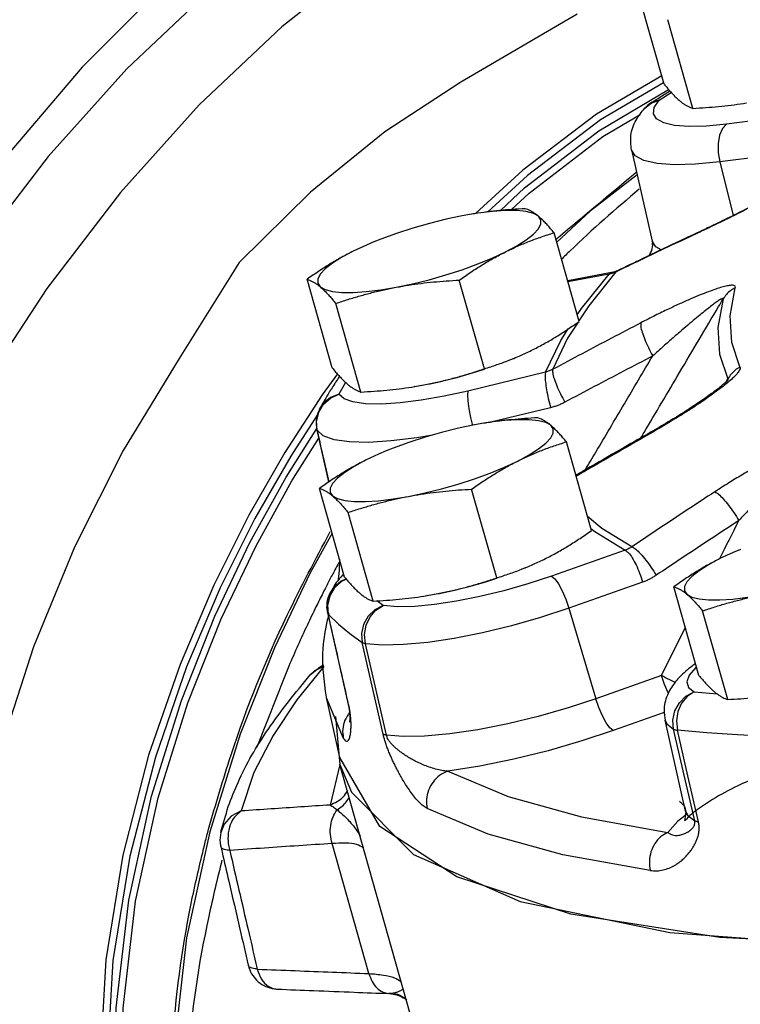
# Model space of a CAD drawing. Extents: x -253 to -135, y -31 to 60.
# Drawn here: x -222 to -219, y -13 to -10 of the extents above; entities that cross this region are included whole.
import ezdxf

# ---------------------------------------------------------------- set-up
doc = ezdxf.new("R2010")
doc.units = 0
doc.header["$LTSCALE"] = 1.5
doc.header["$MEASUREMENT"] = 0
doc.layers.get('0').update_dxf_attribs({"linetype": 'CONTINUOUS'})
doc.layers.add('hose', color=7, linetype='CONTINUOUS')

msp = doc.modelspace()

# ---------------------------------------------------------------- linework, layer by layer
at = {"color": 7, "linetype": 'Continuous'}
for p, q in [((-219.6302, -9.9498), (-219.7085, -9.673)), ((-219.5406, -10.0249), (-219.619, -9.7481)), ((-219.8342, -10.0953), (-219.6161, -9.9663)), ((-219.6454, -9.9996), (-219.6079, -9.9755)), ((-219.6915, -10.0251), (-219.6709, -10.0088)), ((-219.6709, -10.0088), (-219.6454, -9.9996)), ((-219.6609, -10.0223), (-219.6454, -9.9996)), ((-219.6915, -10.0252), (-219.6915, -10.0251)), ((-219.2229, -10.0473), (-219.4356, -10.074)), ((-219.7322, -10.1543), (-219.6679, -10.4393)), ((-219.244, -10.1654), (-219.4567, -10.1922)), ((-219.4567, -10.1922), (-219.4145, -10.3596)), ((-219.7145, -10.2326), (-219.8614, -10.3456)), ((-220.2312, -10.3554), (-220.26, -10.3605)), ((-220.2114, -10.3524), (-220.2312, -10.3554)), ((-220.1662, -10.3469), (-220.2114, -10.3524)), ((-219.8614, -10.3456), (-219.9654, -10.4429)), ((-219.8954, -10.6901), (-219.9738, -10.4133)), ((-219.5194, -10.4115), (-219.5142, -10.4077)), ((-219.6665, -10.4519), (-219.6695, -10.4688)), ((-219.6566, -10.4576), (-219.6679, -10.4393)), ((-219.6398, -10.4669), (-219.6566, -10.4576)), ((-219.7945, -10.538), (-219.9312, -10.5638)), ((-219.8021, -10.5426), (-219.9303, -10.5668)), ((-219.8021, -10.5426), (-219.7945, -10.538)), ((-219.781, -10.5358), (-219.7759, -10.532)), ((-220.666, -10.8355), (-220.7443, -10.5587)), ((-220.1911, -10.838), (-220.2695, -10.5612)), ((-219.4241, -10.673), (-219.4081, -10.585)), ((-220.5764, -10.9107), (-220.6548, -10.6339)), ((-219.4462, -10.6202), (-219.4623, -10.709)), ((-220.0004, -10.8484), (-220.243, -10.9075)), ((-220.65, -10.8543), (-220.6971, -10.9191)), ((-220.6242, -10.881), (-220.6452, -10.9171)), ((-220.4085, -10.8935), (-220.4093, -10.8936)), ((-220.4092, -10.8936), (-220.3798, -10.8884)), ((-220.4086, -10.8935), (-220.3798, -10.8884)), ((-220.6716, -10.9295), (-220.6452, -10.9171)), ((-219.9845, -10.9596), (-220.1713, -11.0051)), ((-220.7132, -11.0303), (-220.7151, -11.0018)), ((-220.173, -11.0053), (-220.1927, -11.0083)), ((-220.1278, -10.9998), (-220.173, -11.0053)), ((-220.8101, -11.177), (-220.7144, -11.0245)), ((-220.7138, -11.0288), (-220.7138, -11.0287)), ((-220.7132, -11.0303), (-220.7138, -11.0288)), ((-220.6769, -11.1916), (-220.7132, -11.0303)), ((-220.1927, -11.0083), (-220.2216, -11.0134)), ((-219.857, -11.3431), (-219.9353, -11.0662)), ((-219.6823, -11.0455), (-219.6834, -11.0428)), ((-220.6275, -11.4884), (-220.7059, -11.2116)), ((-220.1527, -11.4909), (-220.231, -11.2141)), ((-220.5379, -11.5636), (-220.6163, -11.2868)), ((-219.8247, -11.3366), (-219.8694, -11.299)), ((-219.7305, -11.3936), (-219.8247, -11.3366)), ((-219.7514, -11.4044), (-219.9819, -11.4856)), ((-220.6239, -11.496), (-220.6376, -11.5027)), ((-219.6972, -11.5041), (-219.9277, -11.5854)), ((-219.5215, -11.7956), (-219.5999, -11.5188)), ((-220.3701, -11.5464), (-220.3709, -11.5465)), ((-220.3708, -11.5465), (-220.3413, -11.5413)), ((-220.3701, -11.5464), (-220.3413, -11.5413)), ((-220.6805, -11.5757), (-220.6786, -11.6043)), ((-220.507, -11.5776), (-220.527, -11.5629)), ((-219.9277, -11.5854), (-219.8434, -11.8682)), ((-220.6801, -11.6015), (-220.6801, -11.6015)), ((-220.6151, -11.886), (-220.6786, -11.6043)), ((-220.6786, -11.6043), (-220.6469, -11.6351)), ((-219.4319, -11.8707), (-219.5103, -11.5939)), ((-220.5073, -11.9789), (-220.5726, -11.6931)), ((-220.4971, -11.9822), (-220.5622, -11.6965)), ((-220.7346, -11.7935), (-220.7091, -11.7726)), ((-220.6918, -11.7674), (-220.7214, -11.7812)), ((-220.7093, -11.7727), (-220.6918, -11.7674)), ((-220.7093, -11.7727), (-220.7093, -11.7727)), ((-219.529, -11.7691), (-219.5315, -11.7711)), ((-220.7214, -11.7812), (-220.7346, -11.7935)), ((-219.6386, -11.796), (-219.8434, -11.8682)), ((-220.6854, -11.864), (-220.6429, -12.0522)), ((-220.6854, -11.864), (-220.6314, -11.9916)), ((-219.5367, -11.847), (-219.4651, -11.8532)), ((-220.616, -11.8862), (-220.616, -11.8862)), ((-220.6144, -11.889), (-220.6151, -11.886)), ((-220.6556, -11.9235), (-220.6425, -12.0738)), ((-219.6297, -11.9118), (-219.7891, -11.9679)), ((-219.5631, -12.2198), (-219.6274, -11.9351)), ((-220.953, -11.9785), (-221.0482, -12.2838)), ((-219.5677, -12.1067), (-219.6007, -11.9635)), ((-219.5559, -12.1095), (-219.5888, -11.9663)), ((-220.6425, -12.0738), (-220.6727, -12.2002)), ((-220.5172, -12.267), (-220.6428, -12.0522)), ((-220.39, -12.9659), (-220.6426, -12.0737)), ((-220.6425, -12.0738), (-220.6063, -12.1604)), ((-219.5348, -12.2494), (-219.5677, -12.1067)), ((-219.5231, -12.2522), (-219.5559, -12.1095)), ((-220.6063, -12.1604), (-220.4128, -12.3545)), ((-219.5572, -12.2277), (-219.587, -12.2506)), ((-219.5631, -12.2199), (-219.5631, -12.2201)), ((-219.587, -12.2506), (-219.6186, -12.2855)), ((-220.5514, -12.7264), (-220.6664, -12.3205)), ((-220.4128, -12.3545), (-220.079, -12.5014)), ((-220.079, -12.5014), (-219.6122, -12.5981)), ((-219.6122, -12.5981), (-219.0224, -12.6425)), ((-220.928, -12.7005), (-220.928, -12.7005)), ((-220.4876, -12.7888), (-220.4891, -12.7887))]:
    msp.add_line(p, q, dxfattribs=at)
at = {"linetype": 'Continuous'}
for points in [[(-218.8016, -8.9592), (-218.8253, -8.9476), (-219.0521, -8.8642), (-219.2954, -8.8214), (-219.5522, -8.8197), (-219.8193, -8.8591), (-220.0934, -8.9392), (-220.3708, -9.0589), (-220.6483, -9.2167), (-220.9223, -9.4106), (-221.1894, -9.6383), (-221.4463, -9.8968), (-221.6896, -10.183), (-221.9164, -10.4931), (-222.1238, -10.8234), (-222.3092, -11.1697), (-222.4702, -11.5276), (-222.605, -11.8927), (-222.7117, -12.2604), (-222.789, -12.626)], [(-218.8016, -8.9592), (-218.8253, -8.9476), (-219.0521, -8.8642), (-219.2954, -8.8214), (-219.5522, -8.8197), (-219.8193, -8.8591), (-220.0934, -8.9392), (-220.3708, -9.0589), (-220.6483, -9.2167), (-220.9223, -9.4106), (-221.1894, -9.6383), (-221.4463, -9.8968), (-221.6896, -10.183), (-221.9164, -10.4931), (-222.1238, -10.8234), (-222.3092, -11.1697), (-222.4702, -11.5276), (-222.605, -11.8927), (-222.7117, -12.2604), (-222.789, -12.626)], [(-218.8729, -9.1019), (-218.959, -9.0628), (-219.1888, -8.9931), (-219.4346, -8.9651), (-219.6929, -8.9794), (-219.9604, -9.0357), (-220.2334, -9.1332), (-220.5083, -9.2706), (-220.7813, -9.4461), (-221.0488, -9.6573), (-221.3071, -9.9014), (-221.5529, -10.1751), (-221.7827, -10.4746), (-221.9935, -10.7961), (-222.1825, -11.135), (-222.347, -11.4869), (-222.485, -11.8471), (-222.5944, -12.2106), (-222.6739, -12.5726), (-222.7225, -12.9282)], [(-218.8729, -9.1019), (-218.959, -9.0628), (-219.1888, -8.9931), (-219.4346, -8.9651), (-219.6929, -8.9794), (-219.9604, -9.0357), (-220.2334, -9.1332), (-220.5083, -9.2706), (-220.7813, -9.4461), (-221.0488, -9.6573), (-221.3071, -9.9014), (-221.5529, -10.1751), (-221.7827, -10.4746), (-221.9935, -10.7961), (-222.1825, -11.135), (-222.347, -11.4869), (-222.485, -11.8471), (-222.5944, -12.2106), (-222.6739, -12.5726), (-222.7225, -12.9282)], [(-218.6474, -9.2146), (-218.7334, -9.1756), (-218.9632, -9.1058), (-219.209, -9.0779), (-219.4673, -9.0922), (-219.7348, -9.1484), (-220.0078, -9.2459), (-220.2827, -9.3834), (-220.5557, -9.5589), (-220.8232, -9.7701), (-221.0816, -10.0142), (-221.3273, -10.2879), (-221.5571, -10.5874), (-221.7679, -10.9088), (-221.9569, -11.2478), (-222.1215, -11.5997), (-222.2594, -11.9599), (-222.3689, -12.3234), (-222.4484, -12.6854), (-222.4969, -13.041)], [(-218.6474, -9.2146), (-218.7334, -9.1756), (-218.9632, -9.1058), (-219.209, -9.0779), (-219.4673, -9.0922), (-219.7348, -9.1484), (-220.0078, -9.2459), (-220.2827, -9.3834), (-220.5557, -9.5589), (-220.8232, -9.7701), (-221.0816, -10.0142), (-221.3273, -10.2879), (-221.5571, -10.5874), (-221.7679, -10.9088), (-221.9569, -11.2478), (-222.1215, -11.5997), (-222.2594, -11.9599), (-222.3689, -12.3234), (-222.4484, -12.6854), (-222.4969, -13.041)], [(-219.9015, -9.7309), (-220.2648, -9.943), (-220.5021, -10.0983), (-220.7336, -10.2869), (-220.956, -10.5059)], [(-220.956, -10.5059), (-221.1437, -10.8055), (-221.318, -11.0932), (-221.4704, -11.395), (-221.5986, -11.7063), (-221.7004, -12.0222), (-221.7743, -12.3377), (-221.8191, -12.6477), (-221.8341, -12.9475)]]:
    msp.add_lwpolyline(points, dxfattribs=at)
at = {"color": 7, "linetype": 'Continuous'}
for points in [[(-219.6376, -9.9234), (-219.8415, -10.0434), (-220.071, -10.2176), (-220.2185, -10.3534)], [(-219.6325, -9.9457), (-219.8288, -10.0612), (-220.0569, -10.2344), (-220.1806, -10.3482)], [(-219.6454, -9.9996), (-219.6676, -10.0061), (-219.6726, -10.009)], [(-219.4356, -10.074), (-219.4981, -10.0801), (-219.5525, -10.0815), (-219.5975, -10.0782), (-219.6316, -10.0704), (-219.6539, -10.0582), (-219.6637, -10.042), (-219.6609, -10.0223)], [(-220.1062, -10.3409), (-220.0517, -10.29), (-219.8218, -10.1133), (-219.7054, -10.0444)], [(-219.4356, -10.074), (-219.448, -10.0879), (-219.4569, -10.1088), (-219.4615, -10.1347), (-219.4615, -10.1634), (-219.4567, -10.1922)], [(-220.1413, -10.3439), (-220.0656, -10.2731), (-219.8342, -10.0953)], [(-219.4567, -10.1922), (-219.5321, -10.1995), (-219.598, -10.2012), (-219.6523, -10.1972), (-219.6935, -10.1877), (-219.7205, -10.173), (-219.7322, -10.1543)], [(-220.0225, -10.3617), (-220.0379, -10.3533), (-220.0605, -10.3474), (-220.0899, -10.3444), (-220.1254, -10.3442), (-220.1662, -10.3469)], [(-220.26, -10.3605), (-220.3109, -10.3711), (-220.3629, -10.384), (-220.4149, -10.3989), (-220.4658, -10.4153), (-220.5144, -10.4331), (-220.5364, -10.4418)], [(-220.1256, -10.4732), (-220.0901, -10.4541), (-220.0607, -10.4354), (-220.038, -10.4175), (-220.0226, -10.4009), (-220.0148, -10.3858), (-220.0148, -10.3727), (-220.0225, -10.3617)], [(-220.5364, -10.4418), (-220.5596, -10.4517), (-220.6005, -10.4708)], [(-220.6005, -10.4708), (-220.636, -10.4899), (-220.6654, -10.5086), (-220.6881, -10.5265), (-220.7035, -10.5431), (-220.7113, -10.5582), (-220.7113, -10.5713), (-220.7035, -10.5823)], [(-220.4661, -10.5835), (-220.4152, -10.5729), (-220.3632, -10.56), (-220.3111, -10.5451), (-220.2602, -10.5287), (-220.2116, -10.5109), (-220.1664, -10.4923), (-220.1256, -10.4732)], [(-219.9012, -10.6698), (-219.888, -10.6495), (-219.8021, -10.5426)], [(-219.781, -10.5358), (-219.8656, -10.6412), (-219.896, -10.688)], [(-220.7035, -10.5823), (-220.6882, -10.5907), (-220.6655, -10.5966), (-220.6361, -10.5996), (-220.6007, -10.5998), (-220.5599, -10.5971), (-220.5147, -10.5916), (-220.4661, -10.5835)], [(-219.899, -10.6926), (-219.9313, -10.7426), (-219.978, -10.8397)], [(-219.3936, -10.8324), (-219.4193, -10.7556), (-219.4241, -10.673)], [(-220.0004, -10.8484), (-219.9531, -10.7499), (-219.9297, -10.7138)], [(-219.4623, -10.709), (-219.4574, -10.7923), (-219.4315, -10.8697)], [(-220.3798, -10.8884), (-220.3289, -10.8778), (-220.2768, -10.8649), (-220.2248, -10.85), (-220.1908, -10.839)], [(-220.243, -10.9075), (-220.3172, -10.924), (-220.3881, -10.9365), (-220.4538, -10.9447), (-220.5123, -10.9483), (-220.5619, -10.9473), (-220.6013, -10.9416), (-220.6293, -10.9315), (-220.6452, -10.9171)], [(-220.243, -10.9075), (-220.2443, -10.9193), (-220.2432, -10.9383), (-220.2397, -10.9627), (-220.2342, -10.9904), (-220.228, -11.015)], [(-220.6971, -10.9191), (-220.8141, -11.0999), (-220.9263, -11.2955), (-221.0354, -11.5134), (-221.1411, -11.7616), (-221.239, -12.0449), (-221.3195, -12.3564), (-221.3728, -12.684), (-221.3916, -13.012), (-221.3728, -13.321), (-221.3197, -13.5946), (-221.2396, -13.8249), (-221.1424, -14.0096), (-221.0376, -14.1517)], [(-220.7151, -11.0018), (-220.7083, -10.9739), (-220.6933, -10.949), (-220.6716, -10.9295)], [(-220.6452, -10.9171), (-220.6715, -10.9275), (-220.6931, -10.9451), (-220.7044, -10.9612)], [(-220.7126, -10.9829), (-220.7957, -11.1114), (-220.9072, -11.3058), (-221.0157, -11.5224), (-221.1207, -11.7691), (-221.2181, -12.0507), (-221.2981, -12.3603), (-221.3511, -12.6859), (-221.3697, -13.012), (-221.3511, -13.3191), (-221.2982, -13.5911), (-221.2187, -13.82), (-221.122, -14.0036), (-221.0178, -14.1448)], [(-219.9841, -11.0146), (-219.9995, -11.0062), (-220.0221, -11.0003), (-220.0515, -10.9973), (-220.087, -10.9971), (-220.1278, -10.9998)], [(-220.3526, -11.0449), (-220.4025, -11.0537), (-220.4818, -11.0636), (-220.5525, -11.068), (-220.6125, -11.0667), (-220.6601, -11.0599), (-220.694, -11.0476), (-220.7132, -11.0303)], [(-220.2216, -11.0134), (-220.2724, -11.024), (-220.3245, -11.0369), (-220.3765, -11.0518), (-220.4274, -11.0682), (-220.476, -11.086), (-220.498, -11.0947)], [(-220.0872, -11.1261), (-220.0517, -11.107), (-220.0222, -11.0883), (-219.9996, -11.0705), (-219.9842, -11.0538), (-219.9764, -11.0387), (-219.9764, -11.0256), (-219.9841, -11.0146)], [(-220.8833, -14.2047), (-220.9032, -14.1886), (-221.012, -14.0692), (-221.1163, -13.9113), (-221.2092, -13.7067), (-221.2798, -13.4546), (-221.3183, -13.1593), (-221.3183, -12.8342), (-221.2797, -12.5005), (-221.2091, -12.1781), (-221.1163, -11.8809), (-221.0122, -11.6191), (-220.9035, -11.391), (-220.7916, -11.1883), (-220.7079, -11.0549)], [(-220.498, -11.0947), (-220.5212, -11.1046), (-220.562, -11.1237)], [(-220.562, -11.1237), (-220.5976, -11.1428), (-220.627, -11.1615), (-220.6496, -11.1794), (-220.665, -11.196), (-220.6728, -11.2111), (-220.6729, -11.2242), (-220.6651, -11.2352)], [(-220.4277, -11.2364), (-220.3768, -11.2258), (-220.3247, -11.2129), (-220.2727, -11.1981), (-220.2218, -11.1816), (-220.1732, -11.1638), (-220.128, -11.1452), (-220.0872, -11.1261)], [(-220.8488, -14.2557), (-220.9224, -14.196), (-221.0319, -14.0758), (-221.1369, -13.917), (-221.2304, -13.7111), (-221.3014, -13.4574), (-221.3401, -13.1603), (-221.3401, -12.8332), (-221.3013, -12.4974), (-221.2303, -12.173), (-221.1369, -11.8739), (-221.0321, -11.6105), (-220.9227, -11.381), (-220.8101, -11.177)], [(-220.6651, -11.2352), (-220.6497, -11.2436), (-220.6271, -11.2495), (-220.5977, -11.2525), (-220.5622, -11.2527), (-220.5214, -11.25), (-220.4762, -11.2445), (-220.4277, -11.2364)], [(-219.8588, -11.3365), (-219.8469, -11.3465), (-219.7514, -11.4044)], [(-220.6663, -11.3516), (-220.7346, -11.4754), (-220.8461, -11.7096), (-220.953, -11.9785)], [(-219.392, -11.4019), (-219.4152, -11.4118), (-219.456, -11.4308)], [(-219.456, -11.4308), (-219.4915, -11.4499), (-219.521, -11.4686), (-219.5436, -11.4865), (-219.559, -11.5032), (-219.5668, -11.5182), (-219.5668, -11.5314), (-219.5591, -11.5423)], [(-220.6769, -11.548), (-220.6748, -11.5426), (-220.6598, -11.5189), (-220.638, -11.5007), (-220.6247, -11.4953)], [(-219.9819, -11.4856), (-220.0551, -11.5097), (-220.1302, -11.5311), (-220.2052, -11.5493), (-220.278, -11.5638), (-220.3464, -11.574), (-220.4085, -11.5799), (-220.4625, -11.581), (-220.507, -11.5776)], [(-220.3413, -11.5413), (-220.2905, -11.5307), (-220.2384, -11.5178), (-220.1864, -11.5029), (-220.1523, -11.4919)], [(-219.9819, -11.4856), (-219.9718, -11.494), (-219.9602, -11.5099), (-219.9483, -11.5318), (-219.9371, -11.5577), (-219.9277, -11.5854)], [(-220.6376, -11.5027), (-220.6591, -11.5225), (-220.6738, -11.5476), (-220.6805, -11.5757)], [(-219.5591, -11.5423), (-219.5437, -11.5508), (-219.5211, -11.5566), (-219.4917, -11.5596), (-219.4562, -11.5598), (-219.4154, -11.5572), (-219.3702, -11.5517), (-219.3216, -11.5436)], [(-220.507, -11.5776), (-220.5327, -11.5907), (-220.5538, -11.6108), (-220.5682, -11.6362), (-220.5747, -11.6645), (-220.5726, -11.6931)], [(-220.5622, -11.6965), (-220.5649, -11.6677), (-220.56, -11.6389), (-220.5478, -11.6128), (-220.5296, -11.5917), (-220.507, -11.5776)], [(-219.9277, -11.5854), (-220.016, -11.6145), (-220.1068, -11.6404), (-220.1975, -11.6624), (-220.2854, -11.6798), (-220.3681, -11.6923), (-220.4432, -11.6993), (-220.5085, -11.7007), (-220.5622, -11.6965)], [(-220.6469, -11.6351), (-220.6116, -11.6647), (-220.5726, -11.6931)], [(-220.6918, -11.7674), (-220.7762, -11.8721), (-220.8507, -11.983), (-220.9107, -12.099), (-220.9504, -12.2188)], [(-219.5315, -11.7711), (-219.5517, -11.7947), (-219.5593, -11.8157), (-219.5543, -11.8333), (-219.5367, -11.847)], [(-219.6168, -11.8517), (-219.618, -11.8496), (-219.6291, -11.8236), (-219.6386, -11.796)], [(-219.6007, -11.9635), (-219.6029, -11.9349), (-219.5966, -11.9064), (-219.5826, -11.8808), (-219.562, -11.8604), (-219.5367, -11.847)], [(-219.5367, -11.847), (-219.5584, -11.8613), (-219.5758, -11.8824), (-219.5872, -11.9087), (-219.5917, -11.9375), (-219.5888, -11.9663)], [(-219.8434, -11.8682), (-219.9302, -11.8968), (-220.023, -11.9235), (-220.1181, -11.9467), (-220.2115, -11.9653), (-220.2993, -11.9784), (-220.3778, -11.9855), (-220.4443, -11.9866), (-220.4971, -11.9822)], [(-219.7891, -11.9679), (-219.7992, -11.9596), (-219.8108, -11.9437), (-219.8227, -11.9218), (-219.8339, -11.8958), (-219.8434, -11.8682)], [(-219.6274, -11.9351), (-219.622, -11.9469), (-219.6007, -11.9635)], [(-219.7891, -11.9679), (-219.887, -12.0003), (-219.9917, -12.0306), (-220.0991, -12.0573), (-220.2052, -12.079), (-220.3055, -12.0947)], [(-219.3029, -11.9863), (-219.4012, -11.981), (-219.4965, -11.9744), (-219.5888, -11.9663)], [(-220.3055, -12.0947), (-220.1173, -12.1737), (-219.8878, -12.2374), (-219.6186, -12.2855)], [(-220.9504, -12.2188), (-220.9812, -12.2347), (-221.0038, -12.2604), (-221.0142, -12.2863)], [(-219.6734, -12.4045), (-219.9463, -12.3558), (-220.1789, -12.2912), (-220.3698, -12.2111)], [(-219.5631, -12.2201), (-219.5566, -12.2332), (-219.5348, -12.2494)], [(-221.0482, -12.2838), (-221.1204, -12.6147), (-221.1598, -12.9567), (-221.1597, -13.2897)], [(-218.891, -12.6432), (-219.4563, -12.614), (-219.921, -12.5405), (-220.2768, -12.4242), (-220.5172, -12.267)]]:
    msp.add_lwpolyline(points, dxfattribs=at)
for points in [[(-219.6302, -9.9498), (-219.6196, -9.9624), (-219.6125, -9.9705)], [(-219.6491, -9.9938), (-219.6157, -9.9723)], [(-219.6157, -9.9723), (-219.6126, -9.9703)], [(-219.6125, -9.9705), (-219.6095, -9.9738), (-219.5999, -9.9841), (-219.5905, -9.9933), (-219.5814, -10.0014)], [(-219.6726, -10.009), (-219.6883, -10.0218), (-219.6915, -10.0251)], [(-219.6726, -10.009), (-219.6491, -9.9938)], [(-219.5814, -10.0014), (-219.5726, -10.0083), (-219.5643, -10.014), (-219.5562, -10.0186), (-219.5484, -10.0222), (-219.5406, -10.0249)], [(-219.5406, -10.0249), (-219.4997, -10.0224), (-219.4601, -10.0191), (-219.4212, -10.0147), (-219.3824, -10.0093), (-219.3734, -10.0078)], [(-219.7322, -10.1542), (-219.7339, -10.1092), (-219.7177, -10.0615), (-219.6915, -10.0252)], [(-219.9614, -10.4282), (-219.7172, -10.2242)], [(-219.195, -10.2356), (-219.2001, -10.2397), (-219.2108, -10.2472), (-219.2252, -10.2566), (-219.242, -10.2669), (-219.2605, -10.2778), (-219.2806, -10.2893), (-219.3023, -10.3013), (-219.3258, -10.314), (-219.3509, -10.3272), (-219.3776, -10.341), (-219.4054, -10.3551), (-219.4344, -10.3694), (-219.4641, -10.3839), (-219.4945, -10.3984)], [(-219.2256, -10.2584), (-219.2477, -10.2717), (-219.2727, -10.2861), (-219.3002, -10.3014), (-219.33, -10.3175), (-219.3622, -10.3343), (-219.3971, -10.3522), (-219.4349, -10.371), (-219.4757, -10.3908)], [(-219.7077, -10.2772), (-219.9234, -10.4694), (-219.9513, -10.4969)], [(-220.0634, -10.3382), (-220.1043, -10.3407), (-220.1438, -10.3441), (-220.1828, -10.3484), (-220.2215, -10.3539), (-220.2306, -10.3553)], [(-220.0225, -10.3617), (-220.0313, -10.3548), (-220.0397, -10.3492), (-220.0477, -10.3446), (-220.0556, -10.341), (-220.0634, -10.3382)], [(-219.9738, -10.4133), (-219.9844, -10.4007), (-219.9944, -10.3893), (-220.0041, -10.379), (-220.0135, -10.3698), (-220.0225, -10.3617)], [(-219.4757, -10.3908), (-219.5136, -10.4088)], [(-220.1256, -10.4732), (-220.0882, -10.4556), (-220.0507, -10.44), (-220.0128, -10.4261), (-219.9738, -10.4133)], [(-219.52, -10.4104), (-219.5917, -10.444), (-219.6965, -10.4938), (-219.7759, -10.532)], [(-219.5194, -10.4115), (-219.6068, -10.4526), (-219.694, -10.494), (-219.7754, -10.5331)], [(-219.5142, -10.4077), (-219.52, -10.4104)], [(-219.5136, -10.4088), (-219.5194, -10.4115)], [(-219.4945, -10.3984), (-219.5142, -10.4077)], [(-219.9693, -10.4356), (-219.9614, -10.4282)], [(-219.6664, -10.4393), (-219.6669, -10.4452), (-219.668, -10.4516)], [(-220.6005, -10.4708), (-220.6373, -10.4903), (-220.6733, -10.5114), (-220.7087, -10.5341), (-220.7443, -10.5587)], [(-220.2695, -10.5612), (-220.2337, -10.5365), (-220.1983, -10.5138), (-220.1623, -10.4927), (-220.1256, -10.4732)], [(-219.6689, -10.4678), (-219.6766, -10.485)], [(-219.676, -10.484), (-219.6749, -10.4816), (-219.6698, -10.4695), (-219.6695, -10.4688)], [(-219.7966, -10.5414), (-219.8021, -10.5426)], [(-219.7912, -10.5399), (-219.7966, -10.5414)], [(-219.7917, -10.5375), (-219.7945, -10.538)], [(-219.7759, -10.532), (-219.7793, -10.5335), (-219.7917, -10.5375)], [(-219.781, -10.5358), (-219.786, -10.538), (-219.7912, -10.5399)], [(-219.7754, -10.5331), (-219.781, -10.5358)], [(-220.7443, -10.5587), (-220.7366, -10.5615), (-220.7287, -10.5651), (-220.7207, -10.5697), (-220.7123, -10.5754), (-220.7035, -10.5823)], [(-220.4661, -10.5835), (-220.4276, -10.5769), (-220.3889, -10.5714), (-220.3499, -10.5671), (-220.3104, -10.5637), (-220.2695, -10.5612)], [(-220.7035, -10.5823), (-220.6944, -10.5903), (-220.6851, -10.5996), (-220.6754, -10.6099), (-220.6653, -10.6213), (-220.6548, -10.6339)], [(-220.6548, -10.6339), (-220.6167, -10.6215), (-220.5793, -10.6104), (-220.542, -10.6003), (-220.5042, -10.5913), (-220.4661, -10.5835)], [(-219.4081, -10.585), (-219.4084, -10.5805), (-219.4127, -10.5779), (-219.4211, -10.5774), (-219.4335, -10.5792), (-219.4496, -10.5832), (-219.4693, -10.5894), (-219.4922, -10.5976), (-219.5181, -10.6077), (-219.5473, -10.62), (-219.5801, -10.6346), (-219.6168, -10.6517), (-219.6577, -10.6716), (-219.7029, -10.6947)], [(-219.4081, -10.585), (-219.4231, -10.5943), (-219.4359, -10.6062), (-219.4462, -10.6202)], [(-219.4462, -10.6202), (-219.4466, -10.6185), (-219.45, -10.6193), (-219.4565, -10.6229), (-219.4659, -10.6292), (-219.4779, -10.638)], [(-219.4603, -10.644), (-219.4462, -10.6202)], [(-219.6927, -11.0372), (-219.5821, -10.8501), (-219.4603, -10.644)], [(-219.4779, -10.638), (-219.4926, -10.6494), (-219.5096, -10.663), (-219.5289, -10.6788), (-219.5506, -10.697), (-219.5749, -10.7178), (-219.6021, -10.7414), (-219.6324, -10.768), (-219.6659, -10.798)], [(-220.0393, -10.7781), (-220.0024, -10.7586), (-219.9664, -10.7375), (-219.931, -10.7147), (-219.8954, -10.6901)], [(-219.7029, -10.6947), (-219.7948, -10.7426), (-219.8865, -10.791), (-219.978, -10.8397)], [(-219.7029, -10.6947), (-219.7031, -10.7059), (-219.6988, -10.7237), (-219.6907, -10.7464), (-219.6793, -10.772), (-219.6659, -10.798)], [(-220.0997, -10.8055), (-220.0765, -10.7957), (-220.0393, -10.7781)], [(-220.1911, -10.838), (-220.1519, -10.8252), (-220.114, -10.8113), (-220.1033, -10.807)], [(-220.1033, -10.807), (-220.0997, -10.8055)], [(-219.6659, -10.798), (-219.7574, -10.8458), (-219.8487, -10.8939), (-219.9398, -10.9425)], [(-219.8761, -11.1537), (-219.8435, -11.0986), (-219.7543, -10.9476), (-219.6659, -10.798)], [(-220.666, -10.8355), (-220.6554, -10.8482), (-220.6453, -10.8596), (-220.6357, -10.8699), (-220.6263, -10.8791), (-220.6172, -10.8872)], [(-220.3798, -10.8884), (-220.3416, -10.8806), (-220.3039, -10.8716), (-220.2665, -10.8615), (-220.2292, -10.8504), (-220.1911, -10.838)], [(-220.0004, -10.8484), (-220.0017, -10.8602), (-220.0006, -10.8792), (-219.9971, -10.9036), (-219.9916, -10.9313), (-219.9845, -10.9596)], [(-219.978, -10.8397), (-219.9834, -10.8424), (-219.9889, -10.8448), (-219.9946, -10.8468), (-220.0004, -10.8484)], [(-219.978, -10.8397), (-219.978, -10.8509), (-219.9736, -10.8686), (-219.9653, -10.8912), (-219.9536, -10.9166), (-219.9398, -10.9425)], [(-219.3936, -10.8324), (-219.3933, -10.8378), (-219.3969, -10.8456), (-219.4048, -10.8558), (-219.4166, -10.8678), (-219.4321, -10.8815), (-219.4512, -10.8969)], [(-219.3936, -10.8324), (-219.4085, -10.8425), (-219.4213, -10.855), (-219.4315, -10.8697)], [(-220.6473, -10.8676), (-220.6693, -10.9015)], [(-220.6433, -10.8617), (-220.6473, -10.8676)], [(-219.431, -10.8731), (-219.435, -10.8773), (-219.4434, -10.8851)], [(-219.437, -10.8791), (-219.4356, -10.8767)], [(-219.4356, -10.8767), (-219.4328, -10.8719)], [(-219.4324, -10.8748), (-219.4339, -10.8777)], [(-219.4328, -10.8719), (-219.4315, -10.8697)], [(-219.4317, -10.8729), (-219.4324, -10.8748)], [(-219.4315, -10.8697), (-219.4317, -10.8729)], [(-220.6753, -10.9111), (-220.7044, -10.9612)], [(-220.6693, -10.9015), (-220.6753, -10.9111)], [(-220.6172, -10.8872), (-220.6084, -10.894), (-220.6001, -10.8997), (-220.592, -10.9043), (-220.5842, -10.9079), (-220.5764, -10.9107)], [(-220.5764, -10.9107), (-220.5355, -10.9082), (-220.4959, -10.9048), (-220.457, -10.9005), (-220.4182, -10.895), (-220.4092, -10.8936)], [(-219.4675, -10.9046), (-219.4822, -10.9156), (-219.4986, -10.9273), (-219.5169, -10.94), (-219.5374, -10.9537), (-219.56, -10.9684), (-219.5845, -10.9839), (-219.6106, -10.9999), (-219.6379, -11.0163)], [(-219.4736, -10.9137), (-219.499, -10.9317), (-219.5278, -10.9512), (-219.5602, -10.9722), (-219.5966, -10.9949), (-219.6372, -11.0193)], [(-219.4512, -10.8969), (-219.4736, -10.9137)], [(-219.4545, -10.8944), (-219.4675, -10.9046)], [(-219.4434, -10.8851), (-219.4545, -10.8944)], [(-219.9398, -10.9425), (-219.9505, -10.9478), (-219.9616, -10.9524), (-219.9729, -10.9564), (-219.9845, -10.9596)], [(-220.7044, -10.9612), (-220.7138, -10.9861), (-220.7159, -11.0142), (-220.7138, -11.0288)], [(-220.0249, -10.9911), (-220.0658, -10.9936), (-220.1054, -10.997), (-220.1443, -11.0013), (-220.1831, -11.0068), (-220.1921, -11.0082)], [(-219.9841, -11.0146), (-219.9929, -11.0078), (-220.0013, -11.0021), (-220.0093, -10.9975), (-220.0171, -10.9939), (-220.0249, -10.9911)], [(-220.7138, -11.0287), (-220.6937, -11.1181), (-220.6771, -11.1917)], [(-219.9353, -11.0662), (-219.9459, -11.0536), (-219.956, -11.0422), (-219.9656, -11.0319), (-219.975, -11.0227), (-219.9841, -11.0146)], [(-219.6379, -11.0163), (-219.6662, -11.0329), (-219.6834, -11.0428)], [(-219.6372, -11.0193), (-219.6823, -11.0455)], [(-220.0872, -11.1261), (-220.0498, -11.1085), (-220.0122, -11.0929), (-219.9743, -11.079), (-219.9353, -11.0662)], [(-219.6834, -11.0428), (-219.7646, -11.0892), (-219.8744, -11.1527), (-219.9057, -11.1709)], [(-219.6823, -11.0455), (-219.7739, -11.098), (-219.8653, -11.1508), (-219.9049, -11.1738)], [(-219.7025, -11.0537), (-219.6927, -11.0372)], [(-219.1213, -11.0608), (-219.1296, -11.0589), (-219.1421, -11.0594), (-219.1584, -11.0625), (-219.1779, -11.068), (-219.2004, -11.0759), (-219.2256, -11.0861), (-219.2533, -11.0984), (-219.2831, -11.1128), (-219.3154, -11.1294), (-219.3502, -11.1484), (-219.3878, -11.17), (-219.4284, -11.1945), (-219.4717, -11.2222)], [(-220.562, -11.1237), (-220.5989, -11.1432), (-220.6349, -11.1643), (-220.6703, -11.187), (-220.7059, -11.2116)], [(-220.231, -11.2141), (-220.1953, -11.1894), (-220.1598, -11.1667), (-220.1239, -11.1456), (-220.0872, -11.1261)], [(-219.1569, -11.1001), (-219.1613, -11.0997), (-219.1687, -11.1022), (-219.1788, -11.1078), (-219.1914, -11.1163), (-219.2063, -11.1276), (-219.2233, -11.1415), (-219.2421, -11.1578), (-219.2628, -11.1765), (-219.2852, -11.1977), (-219.3098, -11.2216), (-219.3366, -11.2484), (-219.3657, -11.2785), (-219.3971, -11.3121)], [(-220.7059, -11.2116), (-220.6981, -11.2144), (-220.6903, -11.218), (-220.6822, -11.2226), (-220.6738, -11.2283), (-220.6651, -11.2352)], [(-220.4277, -11.2364), (-220.3892, -11.2298), (-220.3504, -11.2243), (-220.3115, -11.22), (-220.2719, -11.2166), (-220.231, -11.2141)], [(-220.6651, -11.2352), (-220.656, -11.2433), (-220.6466, -11.2525), (-220.6369, -11.2628), (-220.6269, -11.2742), (-220.6163, -11.2868)], [(-220.6163, -11.2868), (-220.5782, -11.2744), (-220.5409, -11.2633), (-220.5035, -11.2532), (-220.4658, -11.2442), (-220.4277, -11.2364)], [(-219.4717, -11.2222), (-219.5582, -11.2789), (-219.6444, -11.3361), (-219.7305, -11.3936)], [(-219.4717, -11.2222), (-219.4603, -11.2298), (-219.4458, -11.2442), (-219.4294, -11.264), (-219.4126, -11.2873), (-219.3971, -11.3121)], [(-219.3971, -11.3121), (-219.4832, -11.3686), (-219.5692, -11.4256), (-219.6549, -11.4829)], [(-219.4563, -11.4307), (-219.3971, -11.3121)], [(-220.0008, -11.431), (-219.964, -11.4115), (-219.928, -11.3904), (-219.8926, -11.3677), (-219.857, -11.3431)], [(-221.052, -12.276), (-220.9817, -12.0437), (-220.8065, -11.6078), (-220.6723, -11.3467)], [(-219.7305, -11.3936), (-219.7355, -11.3968), (-219.7406, -11.3997), (-219.7459, -11.4022), (-219.7514, -11.4044)], [(-219.7514, -11.4044), (-219.7413, -11.4127), (-219.7297, -11.4286), (-219.7178, -11.4505), (-219.7066, -11.4765), (-219.6972, -11.5041)], [(-219.7305, -11.3936), (-219.719, -11.4013), (-219.7043, -11.4155), (-219.6877, -11.4352), (-219.6707, -11.4583), (-219.6549, -11.4829)], [(-220.6433, -11.4327), (-220.6436, -11.443), (-220.6444, -11.4613)], [(-220.0613, -11.4585), (-220.0381, -11.4486), (-220.0008, -11.431)], [(-219.456, -11.4308), (-219.4929, -11.4503), (-219.5289, -11.4715), (-219.5643, -11.4942), (-219.5999, -11.5188)], [(-220.6501, -11.4511), (-220.6604, -11.4707)], [(-220.6456, -11.4427), (-220.6501, -11.4511)], [(-220.6444, -11.4613), (-220.6456, -11.4796), (-220.6472, -11.4977), (-220.6472, -11.4984)], [(-220.1527, -11.4909), (-220.1135, -11.4781), (-220.0756, -11.4642), (-220.0649, -11.4599)], [(-220.0649, -11.4599), (-220.0613, -11.4585)], [(-220.6604, -11.4707), (-220.6773, -11.5031)], [(-220.634, -11.4825), (-220.6539, -11.5056)], [(-220.6306, -11.4791), (-220.634, -11.4825)], [(-220.6275, -11.4884), (-220.6169, -11.5011), (-220.6069, -11.5125), (-220.5972, -11.5228), (-220.5878, -11.532), (-220.5788, -11.5401)], [(-220.3413, -11.5413), (-220.3032, -11.5335), (-220.2654, -11.5245), (-220.2281, -11.5144), (-220.1908, -11.5033), (-220.1527, -11.4909)], [(-219.6549, -11.4829), (-219.665, -11.4892), (-219.6754, -11.4949), (-219.6861, -11.4999), (-219.6972, -11.5041)], [(-220.682, -11.5122), (-220.6952, -11.5383)], [(-220.6773, -11.5031), (-220.682, -11.5122)], [(-220.6539, -11.5056), (-220.6769, -11.548)], [(-219.5999, -11.5188), (-219.5921, -11.5216), (-219.5843, -11.5252), (-219.5762, -11.5298), (-219.5678, -11.5355), (-219.5591, -11.5423)], [(-220.6952, -11.5383), (-220.7168, -11.5817)], [(-220.6824, -11.5841), (-220.6785, -11.5529), (-220.6769, -11.548)], [(-220.5788, -11.5401), (-220.57, -11.5469), (-220.5616, -11.5526), (-220.5536, -11.5572), (-220.5457, -11.5608), (-220.5379, -11.5636)], [(-220.5379, -11.5636), (-220.497, -11.5611), (-220.4575, -11.5577), (-220.4185, -11.5534), (-220.3798, -11.5479), (-220.3708, -11.5465)], [(-219.5591, -11.5423), (-219.55, -11.5504), (-219.5406, -11.5596), (-219.5309, -11.5699), (-219.5209, -11.5813), (-219.5103, -11.5939)], [(-219.5103, -11.5939), (-219.4722, -11.5816), (-219.4349, -11.5704), (-219.3975, -11.5604), (-219.3598, -11.5514), (-219.3216, -11.5436)], [(-220.7168, -11.5817), (-220.7436, -11.6376), (-220.8017, -11.7662)], [(-220.6801, -11.6015), (-220.6824, -11.5841)], [(-220.6762, -11.6022), (-220.6814, -11.6229)], [(-220.6801, -11.6015), (-220.6794, -11.6045)], [(-220.6801, -11.6015), (-220.6798, -11.6023), (-220.6786, -11.6043)], [(-220.6794, -11.6045), (-220.6599, -11.6909), (-220.6363, -11.7959), (-220.616, -11.8862)], [(-220.6814, -11.6229), (-220.6955, -11.7103), (-220.6854, -11.8637)], [(-219.6386, -11.796), (-219.5638, -11.6462)], [(-220.5622, -11.6965), (-220.5665, -11.6956), (-220.57, -11.6945), (-220.5726, -11.6931)], [(-220.8017, -11.7662), (-220.9018, -12.0197)], [(-220.6938, -11.7639), (-220.7092, -11.7726)], [(-219.543, -11.7667), (-219.5622, -11.7822), (-219.5833, -11.8023)], [(-219.5323, -11.7588), (-219.543, -11.7667)], [(-220.9905, -12.2049), (-220.9601, -12.1298), (-220.8663, -11.9644), (-220.7346, -11.7935)], [(-219.596, -11.8174), (-219.6128, -11.8091), (-219.6386, -11.796)], [(-219.5833, -11.8023), (-219.5978, -11.8193), (-219.6202, -11.8576), (-219.6304, -11.9049), (-219.6274, -11.9351)], [(-219.5215, -11.7956), (-219.5109, -11.8082), (-219.5009, -11.8196), (-219.4912, -11.8299), (-219.4818, -11.8391), (-219.4727, -11.8472)], [(-219.4727, -11.8472), (-219.464, -11.8541), (-219.4556, -11.8598), (-219.4475, -11.8644), (-219.4397, -11.868), (-219.4319, -11.8707)], [(-219.4319, -11.8707), (-219.391, -11.8682), (-219.3515, -11.8649), (-219.3125, -11.8605), (-219.2738, -11.8551), (-219.2647, -11.8536)], [(-220.616, -11.8862), (-220.6133, -11.8998)], [(-220.616, -11.8862), (-220.6157, -11.8871), (-220.6144, -11.889)], [(-220.6119, -11.9011), (-220.6144, -11.889)], [(-220.6119, -11.9106), (-220.6265, -11.9352)], [(-220.6133, -11.8998), (-220.6116, -11.9127), (-220.611, -11.9225), (-220.611, -11.9307), (-220.6113, -11.9372), (-220.6117, -11.941), (-220.6112, -11.939), (-220.6107, -11.9374)], [(-220.6078, -11.9329), (-220.6087, -11.9231), (-220.61, -11.9126), (-220.6119, -11.9011)], [(-220.6265, -11.9352), (-220.6334, -11.9631), (-220.6314, -11.9916)], [(-220.6314, -11.9916), (-220.6264, -11.998), (-220.6219, -12.001), (-220.618, -12.0006), (-220.6149, -11.9974), (-220.6125, -11.9924), (-220.6107, -11.9864), (-220.6093, -11.9797), (-220.6083, -11.9727), (-220.6077, -11.9655), (-220.6073, -11.9579), (-220.6072, -11.9501), (-220.6073, -11.9418), (-220.6078, -11.9329)], [(-220.6118, -11.9411), (-220.6117, -11.941), (-220.6112, -11.939), (-220.6107, -11.9374)], [(-220.3698, -12.2111), (-220.382, -12.2031), (-220.3949, -12.1914), (-220.4081, -12.1767), (-220.4206, -12.1603), (-220.432, -12.1438), (-220.4419, -12.1279), (-220.4508, -12.1127), (-220.4589, -12.0981), (-220.4662, -12.0842), (-220.4728, -12.0707), (-220.479, -12.0576), (-220.4848, -12.0446), (-220.4903, -12.0314), (-220.4954, -12.0182), (-220.5, -12.0049), (-220.504, -11.9917), (-220.5073, -11.9789)], [(-220.4971, -11.9822), (-220.5013, -11.9813), (-220.5047, -11.9802), (-220.5073, -11.9789)], [(-220.3055, -12.0947), (-220.3239, -12.0923), (-220.3436, -12.0879), (-220.3635, -12.0818), (-220.3825, -12.0745), (-220.3995, -12.0669), (-220.4144, -12.0592), (-220.4275, -12.0517), (-220.439, -12.0444), (-220.4493, -12.0372), (-220.4585, -12.0303), (-220.4667, -12.0234), (-220.4741, -12.0165), (-220.4808, -12.0095), (-220.4866, -12.0025), (-220.4914, -11.9955), (-220.495, -11.9887), (-220.4971, -11.9822)], [(-219.6007, -11.9635), (-219.5975, -11.9647), (-219.5935, -11.9657), (-219.5888, -11.9663)], [(-220.3055, -12.0947), (-220.3309, -12.108), (-220.3515, -12.1284), (-220.3657, -12.154), (-220.3719, -12.1824), (-220.3698, -12.2111)], [(-219.3057, -12.0978), (-219.4113, -12.146), (-219.4888, -12.1891), (-219.5371, -12.2229), (-219.5607, -12.2448), (-219.5648, -12.2499), (-219.562, -12.2268), (-219.5753, -12.1952), (-219.5825, -12.1886)], [(-220.6727, -12.2002), (-220.6321, -12.175), (-220.6174, -12.1547)], [(-221.0142, -12.2863), (-220.9905, -12.2049)], [(-220.6727, -12.2002), (-220.7639, -12.2062), (-220.8565, -12.2124), (-220.9504, -12.2188)], [(-220.6727, -12.2002), (-220.6619, -12.2066), (-220.6509, -12.2153)], [(-220.6509, -12.2153), (-220.6215, -12.1895), (-220.6124, -12.1744)], [(-220.9504, -12.2188), (-220.9726, -12.2392)], [(-220.6664, -12.3205), (-220.6717, -12.2925), (-220.6707, -12.2641), (-220.6636, -12.2375), (-220.6509, -12.2153)], [(-220.6509, -12.2153), (-220.6392, -12.2249), (-220.6259, -12.237), (-220.6114, -12.252), (-220.5965, -12.2702), (-220.582, -12.2919), (-220.5788, -12.2977)], [(-220.9726, -12.2392), (-220.9871, -12.2696), (-220.9918, -12.3056)], [(-219.6734, -12.4045), (-219.6532, -12.4055), (-219.6334, -12.4029), (-219.6146, -12.397), (-219.5978, -12.3888), (-219.5835, -12.3794), (-219.5715, -12.3696), (-219.5614, -12.3597), (-219.5527, -12.3498), (-219.5452, -12.3399), (-219.5388, -12.3301), (-219.5333, -12.3203), (-219.5287, -12.3101), (-219.5249, -12.2995), (-219.5223, -12.2884), (-219.5209, -12.2768), (-219.5211, -12.2646), (-219.5231, -12.2522)], [(-219.6186, -12.2855), (-219.6114, -12.2902), (-219.6037, -12.2934), (-219.596, -12.2949), (-219.5884, -12.2951), (-219.5812, -12.2941), (-219.5746, -12.2924), (-219.5685, -12.2903), (-219.5628, -12.2877), (-219.5574, -12.2849), (-219.5525, -12.2819), (-219.5479, -12.2785), (-219.5437, -12.2748), (-219.54, -12.2708), (-219.537, -12.2662), (-219.535, -12.2611), (-219.5341, -12.2555), (-219.5348, -12.2494)], [(-219.5348, -12.2494), (-219.5317, -12.2506), (-219.5277, -12.2515), (-219.5231, -12.2522)], [(-221.0626, -12.3164), (-221.052, -12.276)], [(-221.0142, -12.2863), (-221.0161, -12.3173), (-221.0141, -12.3295)], [(-219.6186, -12.2855), (-219.6411, -12.2996), (-219.6592, -12.3207), (-219.6712, -12.3469), (-219.6761, -12.3757), (-219.6734, -12.4045)], [(-221.148, -13.4494), (-221.1611, -13.3282), (-221.1622, -12.9189), (-221.1017, -12.4858), (-221.0626, -12.3164)], [(-220.9918, -12.3056), (-220.9899, -12.3257)], [(-220.9899, -12.3257), (-220.986, -12.3419)], [(-220.6664, -12.3205), (-220.7712, -12.3274), (-220.8777, -12.3346), (-220.986, -12.3419)], [(-220.5686, -12.3335), (-220.5898, -12.3238), (-220.6228, -12.3194), (-220.6664, -12.3205)], [(-221.0141, -12.3296), (-221.0099, -12.3474)], [(-220.986, -12.3419), (-221.0022, -12.339), (-221.0118, -12.3337), (-221.014, -12.3296)], [(-221.0099, -12.3474), (-220.9889, -12.4381), (-220.9542, -12.5876), (-220.928, -12.7004)], [(-220.986, -12.3419), (-220.9573, -12.4656), (-220.9287, -12.5892), (-220.9041, -12.6949)], [(-221.0104, -12.3721), (-221.0515, -12.5483), (-221.1154, -12.9986), (-221.1154, -13.4219)], [(-220.9041, -12.6949), (-220.9, -12.7127)], [(-220.928, -12.7005), (-220.9278, -12.7014), (-220.9176, -12.7268)], [(-220.9, -12.7127), (-220.9162, -12.7098), (-220.9258, -12.7045), (-220.9278, -12.7005)], [(-220.9176, -12.7268), (-220.9019, -12.7472), (-220.8793, -12.7639), (-220.8539, -12.7731)], [(-220.9, -12.7127), (-220.7817, -12.7174), (-220.6655, -12.722), (-220.5514, -12.7264)], [(-220.9, -12.7127), (-220.8866, -12.7441), (-220.8655, -12.7659), (-220.8398, -12.775), (-220.8379, -12.7751)], [(-220.5514, -12.7264), (-220.5417, -12.7514), (-220.5271, -12.7712), (-220.5087, -12.784), (-220.4891, -12.7887)], [(-220.5514, -12.7264), (-220.5063, -12.731), (-220.472, -12.7396), (-220.4505, -12.7516)], [(-220.8539, -12.7731), (-220.8378, -12.7751)], [(-220.8378, -12.7751), (-220.7235, -12.7796), (-220.5977, -12.7846), (-220.4891, -12.7887)], [(-220.4727, -12.7873), (-220.4782, -12.7883), (-220.4834, -12.7888), (-220.4876, -12.7888)], [(-220.4876, -12.7888), (-220.4647, -12.7926)], [(-220.4628, -12.7846), (-220.4727, -12.7873)], [(-220.4727, -12.7873), (-220.4525, -12.7951)], [(-220.4438, -12.7751), (-220.4457, -12.7763), (-220.4534, -12.7808), (-220.4628, -12.7846)], [(-220.4647, -12.7926), (-220.4534, -12.7968)], [(-220.4534, -12.7968), (-220.4413, -12.8034)], [(-220.4525, -12.7951), (-220.4423, -12.8012)], [(-220.4423, -12.8012), (-220.4331, -12.8084)], [(-220.4413, -12.8034), (-220.434, -12.8087)]]:
    msp.add_spline(points, degree=3, dxfattribs=at)
at = {"layer": 'hose', "linetype": 'Continuous'}
msp.add_spline([(-237.8386, -15.6537), (-238.8552, -13.0686), (-238.9033, -11.7547), (-239.1787, -9.261), (-239.9914, -6.7143), (-240.3977, -3.577), (-239.5111, -1.4363), (-236.9608, 1.4129), (-232.1922, 3.8965), (-230.1974, 5.1514), (-227.242, 4.9668), (-225.4319, 8.3758), (-223.0023, 8.5426), (-217.8477, 6.4578), (-213.7292, 1.8303), (-219.6842, -3.2159), (-221.8116, -4.2236), (-225.3949, -4.4081), (-228.2025, -2.821), (-230.9362, -1.3077), (-233.7068, -0.3112), (-236.8469, -1.1601), (-238.8417, -3.4485), (-238.3594, -5.851), (-236.3671, -7.4672), (-234.3778, -8.5438), (-232.8444, -9.786), (-230.4615, -10.68), (-231.1541, -13.6277), (-232.4748, -14.8915), (-235.2047, -15.9076), (-237.8386, -15.6537)], degree=3, dxfattribs=at)

doc.saveas('drawing.dxf')
